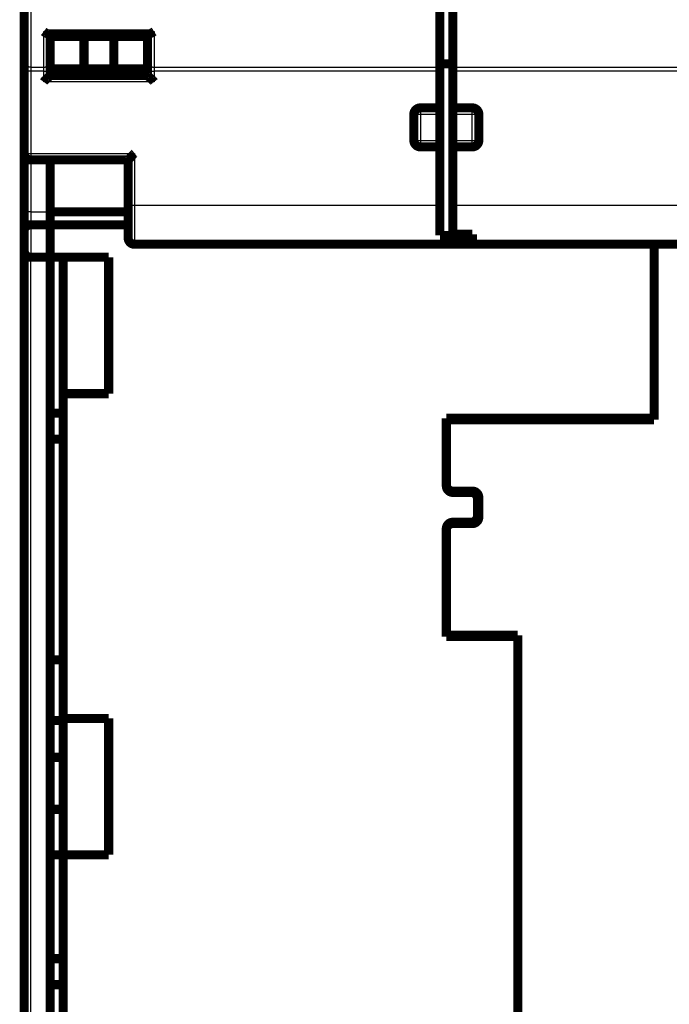
# Model space of a CAD drawing. Extents: x 4 to 830, y 10 to 533.
# Drawn here: x 466 to 516, y 372 to 448 of the extents above; entities that cross this region are included whole.
import ezdxf

# ---------------------------------------------------------------- set-up
doc = ezdxf.new("R2010")
doc.units = 0
doc.layers.add('2', color=7, linetype='CONTINUOUS')

msp = doc.modelspace()

# ---------------------------------------------------------------- linework, layer by layer
at = {"layer": '2', "color": 3, "linetype": 'CONTINUOUS'}
for p, q in [((466.86357, 460.634), (466.86357, 443.91094)), ((467.86357, 446.65461), (476.36357, 446.65461)), ((467.86357, 443.91094), (467.86357, 446.65461)), ((476.36357, 446.65461), (476.36357, 443.91094)), ((466.86357, 443.59309), (466.36357, 443.59309)), ((466.86357, 443.91094), (467.86357, 443.91094)), ((466.86357, 443.91094), (466.86357, 443.59309)), ((467.86357, 443.59309), (466.86357, 443.59309)), ((466.86357, 443.59309), (466.86357, 437.27247)), ((467.86357, 443.59309), (467.86357, 443.91094)), ((467.86357, 443.59309), (468.36357, 443.59309)), ((467.86357, 442.77247), (467.86357, 443.59309)), ((475.86357, 443.59309), (476.36357, 443.59309)), ((476.36357, 443.91094), (498.36357, 443.91094)), ((476.36357, 443.91094), (476.36357, 443.59309)), ((498.36357, 443.59309), (476.36357, 443.59309)), ((476.36357, 443.59309), (476.36357, 442.77247)), ((499.36357, 443.91094), (521.36357, 443.91094)), ((521.36357, 443.59309), (499.36357, 443.59309)), ((476.36357, 442.77247), (467.86357, 442.77247)), ((496.86357, 440.77247), (496.86357, 440.27247)), ((500.86357, 440.27247), (500.86357, 440.77247)), ((496.86357, 440.27247), (496.36357, 440.27247)), ((498.36357, 440.27247), (496.86357, 440.27247)), ((496.86357, 440.27247), (496.86357, 438.27247)), ((500.86357, 440.27247), (499.36357, 440.27247)), ((500.86357, 438.27247), (500.86357, 440.27247)), ((501.36357, 440.27247), (500.86357, 440.27247)), ((496.36357, 438.27247), (496.86357, 438.27247)), ((496.86357, 438.27247), (496.86357, 437.77247)), ((496.86357, 438.27247), (498.36357, 438.27247)), ((499.36357, 438.27247), (500.86357, 438.27247)), ((500.86357, 438.27247), (501.36357, 438.27247)), ((500.86357, 437.77247), (500.86357, 438.27247)), ((466.36357, 437.27247), (466.86357, 437.27247)), ((466.86357, 437.27247), (474.86357, 437.27247)), ((466.86357, 437.27247), (466.86357, 436.77247)), ((466.86357, 436.77248), (466.86357, 432.77247)), ((474.86357, 437.27247), (474.86357, 433.27247)), ((474.36357, 433.27247), (474.86357, 433.27247)), ((474.86357, 433.27247), (474.86357, 430.27247)), ((474.86357, 433.27247), (498.36357, 433.27247)), ((499.36357, 433.27247), (521.36357, 433.27247)), ((466.86357, 432.77247), (466.36357, 432.77247)), ((466.86357, 432.77247), (466.86357, 431.77247)), ((466.86357, 432.77247), (468.36357, 432.77247)), ((466.86357, 431.77247), (466.86357, 429.27247)), ((466.86357, 369.17147), (466.86357, 429.27247))]:
    msp.add_line(p, q, dxfattribs=at)
at = {"layer": '2', "color": 40, "linetype": 'CONTINUOUS', "const_width": 0.7}
for points in [[(466.36357, 444.22879), (466.36357, 460.95185)], [(498.36357, 443.91094), (498.36357, 460.634)], [(499.36357, 460.634), (499.36357, 443.91094)], [(468.24954, 446.47247), (475.97761, 446.47247)], [(468.36357, 446.47247), (468.36357, 444.22879)], [(468.36357, 446.27247), (470.96165, 446.27247)], [(470.96165, 446.27247), (473.2655, 446.27247)], [(470.96165, 446.27247), (470.96165, 443.77247)], [(473.2655, 446.27247), (475.86357, 446.27247)], [(473.2655, 446.27247), (473.2655, 443.77247)], [(475.86357, 446.47247), (475.86357, 444.22879)], [(466.36357, 443.59309), (466.36357, 444.22879)], [(468.36357, 444.22879), (468.36357, 443.59309)], [(475.86357, 444.22879), (475.86357, 443.59309)], [(499.36357, 444.17008), (498.36357, 444.1694)], [(498.36357, 443.59309), (498.36357, 443.91094)], [(499.36357, 443.91094), (499.36357, 443.59309)], [(466.36357, 437.27247), (466.36357, 443.59309)], [(470.96165, 443.77247), (468.36357, 443.77247)], [(468.36357, 443.59309), (468.36357, 443.27247)], [(475.86357, 443.27247), (468.36357, 443.27247)], [(473.2655, 443.77247), (470.96165, 443.77247)], [(475.86357, 443.77247), (473.2655, 443.77247)], [(475.86357, 443.77147), (475.86357, 443.77147)], [(475.86357, 443.59309), (475.86357, 443.27247)], [(498.36357, 440.77247), (498.36357, 443.59309)], [(499.36357, 443.59309), (499.36357, 440.77247)], [(496.36357, 438.27247), (496.36357, 440.27247)], [(496.86357, 440.77247), (498.36357, 440.77247)], [(498.36357, 440.27247), (498.36357, 440.77247)], [(498.36357, 438.27247), (498.36357, 440.27247)], [(499.36357, 440.77247), (499.36357, 440.27247)], [(499.36357, 440.77247), (500.86357, 440.77247)], [(499.36357, 440.27247), (499.36357, 438.27247)], [(501.36357, 440.27247), (501.36357, 438.27247)], [(498.36357, 437.77247), (498.36357, 438.27247)], [(499.36357, 438.27247), (499.36357, 437.77247)], [(466.36357, 432.77247), (466.36357, 437.27244)], [(498.36357, 437.77247), (496.86357, 437.77247)], [(498.36357, 433.27247), (498.36357, 437.77247)], [(499.36357, 437.77247), (499.36357, 433.27247)], [(500.86357, 437.77247), (499.36357, 437.77247)], [(466.86357, 436.77247), (474.36357, 436.77247)], [(468.36357, 436.77248), (468.36357, 432.77247)], [(474.36357, 436.77247), (474.36357, 433.27247)], [(474.36357, 433.27247), (474.36357, 430.77247)], [(498.36357, 430.95083), (498.36357, 433.27247)], [(499.36357, 433.27247), (499.36357, 431.0364)], [(466.36357, 431.35825), (466.36357, 432.77247)], [(468.36357, 432.77247), (468.36357, 431.77247)], [(474.36357, 432.77147), (468.36357, 432.77147)], [(468.36357, 431.77247), (466.86357, 431.77247)], [(468.36357, 429.27247), (468.36357, 431.77247)], [(474.36357, 431.77147), (468.36357, 431.77147)], [(466.36357, 429.77247), (466.36357, 431.35825)], [(499.36357, 431.0364), (500.86357, 431.0364)], [(500.86357, 431.0364), (500.86357, 430.27247)], [(500.86357, 430.27247), (474.86357, 430.27247)], [(500.86357, 430.95083), (498.36357, 430.95083)], [(521.36357, 430.27247), (500.86357, 430.27247)], [(514.86357, 416.87147), (514.86357, 430.27249)], [(466.36357, 369.17147), (466.36357, 429.77247)], [(466.86357, 429.27247), (468.36357, 429.27247)], [(468.36357, 429.27147), (468.36357, 429.27247)], [(468.36357, 429.27247), (468.36357, 373.27149)], [(468.36357, 429.27147), (472.86357, 429.27147)], [(469.36357, 418.77147), (469.36357, 429.27147)], [(472.86357, 429.27147), (472.86357, 418.77147)], [(472.86357, 418.77147), (469.36357, 418.77147)], [(469.36357, 418.77147), (469.36357, 393.77147)], [(468.36357, 417.27147), (469.36357, 417.27147)], [(498.86357, 416.87147), (514.86357, 416.87147)], [(498.86357, 416.87147), (498.86357, 411.67147)], [(514.86357, 416.77147), (498.86357, 416.77147)], [(512.06357, 416.87147), (512.06357, 416.77147)], [(514.86357, 416.87147), (514.86357, 416.77147)], [(468.36357, 415.27147), (469.36357, 415.27147)], [(499.36357, 411.27147), (500.86357, 411.27147)], [(500.76357, 411.17147), (499.36357, 411.17147)], [(501.26357, 409.37147), (501.26357, 410.67147)], [(501.36357, 410.77147), (501.36357, 409.27147)], [(498.86357, 408.37147), (498.86357, 400.07147)], [(499.36357, 408.87147), (500.76357, 408.87147)], [(500.86357, 408.77147), (499.36357, 408.77147)], [(498.86357, 400.17147), (504.36357, 400.17147)], [(504.36357, 400.07147), (498.86357, 400.07147)], [(504.36357, 400.17147), (504.36357, 400.07147)], [(504.36357, 358.77147), (504.36357, 400.07147)], [(469.36357, 398.27147), (468.36357, 398.27147)], [(469.36357, 393.61078), (468.36357, 393.61078)], [(469.36357, 393.77147), (472.86357, 393.77147)], [(469.36357, 383.27147), (469.36357, 393.77144)], [(472.86357, 393.77147), (472.86357, 383.27147)], [(468.36357, 390.77147), (469.36357, 390.77147)], [(468.36357, 386.77147), (469.36357, 386.77147)], [(468.36357, 383.27147), (469.36357, 383.27147)], [(472.86357, 383.27147), (469.36357, 383.27147)], [(469.36357, 383.27147), (469.36357, 369.67147)], [(469.36357, 375.27147), (468.36357, 375.27147)], [(469.36357, 373.27147), (468.36357, 373.27147)], [(468.36357, 369.17147), (468.36357, 373.27147)]]:
    msp.add_lwpolyline(points, dxfattribs=at)
for points in [[(467.86355, 446.65462), (467.87188, 446.64822, 0.00008902), (467.88014, 446.64188, 0.00002197), (467.88833, 446.63559, 0.00008946), (467.89647, 446.62935, 0.00031339), (467.90455, 446.62318, 0.00048447), (467.91258, 446.61708, 0.00064298), (467.92056, 446.61105, 0.00079695), (467.9285, 446.60509, 0.0009821), (467.93641, 446.59921, 0.00115028), (467.94428, 446.59342, 0.00133854), (467.95212, 446.58773, 0.001513), (467.95993, 446.58212, 0.00171047), (467.96773, 446.57662, 0.00189316), (467.97551, 446.57122, 0.00209799), (467.98327, 446.56593, 0.00228807), (467.99103, 446.56075, 0.00250033), (467.99879, 446.5557, 0.00269696), (468.00654, 446.55076, 0.00291483), (468.0143, 446.54596, 0.00311776), (468.02207, 446.54128, 0.00334275), (468.02986, 446.53675, 0.00354634), (468.03766, 446.53235, 0.00376483), (468.04548, 446.52811, 0.0039817), (468.05333, 446.52401, 0.00423567), (468.06122, 446.52007, 0.0043862), (468.06913, 446.51629, 0.00446039), (468.07707, 446.51267, 0.00445794), (468.08504, 446.50921, 0.0043676), (468.09301, 446.50591, 0.0043174), (468.10099, 446.50277, 0.00427624), (468.10896, 446.49978, 0.00425031), (468.11693, 446.49696, 0.00421317), (468.12487, 446.49429, 0.0042026), (468.13279, 446.49177, 0.00419158), (468.14067, 446.48942, 0.00418679), (468.14852, 446.48722, 0.00416359), (468.1563, 446.48517, 0.00421658), (468.16404, 446.48328, 0.00431371), (468.17172, 446.48155, 0.00424594), (468.1793, 446.47996, 0.00401939), (468.18676, 446.47854, 0.00446493), (468.19424, 446.47726, 0.00537783), (468.20177, 446.47613, 0.00423741), (468.20879, 446.47516, 0.00157144), (468.21509, 446.47436, 0.00603661), (468.2229, 446.47367, 0.01101917), (468.23452, 446.47304, 0.00578253), (468.24951, 446.47249, 0.00317519)], [(475.97758, 446.47249), (475.98552, 446.47266, 0.00987626), (475.99355, 446.47314, 0.00972032), (476.00168, 446.47395, 0.00931792), (476.00991, 446.47507, 0.0086927), (476.01824, 446.47649, 0.00815851), (476.02666, 446.4782, 0.00767392), (476.03517, 446.48021, 0.00720702), (476.04378, 446.48248, 0.00673235), (476.05248, 446.48503, 0.00629759), (476.06128, 446.48784, 0.00587219), (476.07016, 446.49091, 0.0054826), (476.07914, 446.49422, 0.00509855), (476.0882, 446.49777, 0.00475047), (476.09735, 446.50155, 0.00440736), (476.1066, 446.50555, 0.00409824), (476.11592, 446.50977, 0.00379188), (476.12534, 446.51419, 0.00351743), (476.13483, 446.51881, 0.00324359), (476.14442, 446.52363, 0.00299969), (476.15408, 446.52862, 0.00275438), (476.16383, 446.5338, 0.00253637), (476.17366, 446.53913, 0.00231472), (476.18357, 446.54463, 0.00212011), (476.19356, 446.55027, 0.00192097), (476.20363, 446.55606, 0.00174242), (476.21378, 446.56198, 0.00155589), (476.224, 446.56803, 0.00140105), (476.2343, 446.57421, 0.00124084), (476.2447, 446.5805, 0.00107943), (476.25513, 446.58687, 0.00090653), (476.26557, 446.59329, 0.0008015), (476.27625, 446.59991, 0.00067583), (476.28727, 446.60678, 0.00049668), (476.29766, 446.61327, 0.00037634), (476.30709, 446.61919, 0.00028826), (476.31935, 446.62689, -0.00004108), (476.33843, 446.63886, -0.00005178), (476.36354, 446.65462, 0.00000057)], [(467.86355, 442.7725), (467.87498, 442.78805, -0.00535101), (467.88668, 442.80329, -0.00555463), (467.89868, 442.81819, -0.00545196), (467.91093, 442.83278, -0.0050002), (467.92342, 442.84707, -0.00467447), (467.93611, 442.86109, -0.00437977), (467.949, 442.87482, -0.00410298), (467.96204, 442.88831, -0.00376285), (467.97523, 442.90154, -0.00346905), (467.98854, 442.91455, -0.00313669), (468.00194, 442.92733, -0.0028436), (468.01542, 442.93992, -0.00250554), (468.02894, 442.9523, -0.00220795), (468.04249, 442.96451, -0.00186606), (468.05604, 442.97656, -0.0015629), (468.06957, 442.98845, -0.00121328), (468.08306, 443.0002, -0.00090155), (468.09648, 443.01183, -0.00054209), (468.10981, 443.02334, -0.00021585), (468.12303, 443.03475, 0.00016388), (468.13611, 443.04607, 0.00050238), (468.14904, 443.05732, 0.00088516), (468.16177, 443.06851, 0.00127145), (468.17431, 443.07965, 0.00175492), (468.18662, 443.09077, 0.00201879), (468.19867, 443.10183, 0.00211192), (468.21046, 443.11284, 0.00209208), (468.22196, 443.12376, 0.0019282), (468.23315, 443.13454, 0.00182699), (468.24401, 443.14516, 0.00173792), (468.25453, 443.15558, 0.0016708), (468.26469, 443.16578, 0.00157756), (468.27445, 443.17571, 0.00151618), (468.28383, 443.18535, 0.00143666), (468.29277, 443.19466, 0.00138609), (468.30128, 443.20361, 0.00131244), (468.30932, 443.21216, 0.00127064), (468.3169, 443.22029, 0.00120516), (468.32397, 443.22795, 0.00116809), (468.33053, 443.23513, 0.0011), (468.33655, 443.24177, 0.00107939), (468.34203, 443.24787, 0.00103474), (468.34694, 443.25338, 0.00098897), (468.35123, 443.25823, 0.00088306), (468.35484, 443.26233, 0.00094262), (468.358, 443.26596, 0.00091469), (468.36092, 443.26934, 0.00093953), (468.36359, 443.27246, 0.00129159)], [(475.86358, 443.27246), (475.86395, 443.272, 0.01134908), (475.865, 443.27074, 0.00079718), (475.86676, 443.26865, 0.00061946), (475.86917, 443.26579, 0.00108343), (475.87224, 443.26218, 0.00113243), (475.87593, 443.25789, 0.00115927), (475.88025, 443.25292, 0.00116371), (475.88514, 443.24734, 0.0012486), (475.89062, 443.24115, 0.00127786), (475.89664, 443.23442, 0.00135279), (475.90321, 443.22716, 0.0013893), (475.91028, 443.21943, 0.00147108), (475.91786, 443.21125, 0.00151819), (475.92591, 443.20266, 0.00160602), (475.93443, 443.1937, 0.00166375), (475.94338, 443.18441, 0.0017609), (475.95277, 443.17482, 0.00183011), (475.96254, 443.16497, 0.00193713), (475.97271, 443.15488, 0.00202178), (475.98324, 443.14462, 0.00214755), (475.99412, 443.13419, 0.00224186), (476.00532, 443.12366, 0.00236603), (476.01684, 443.11303, 0.00222776), (476.02864, 443.10232, 0.00183202), (476.0407, 443.09151, 0.00149354), (476.05301, 443.08061, 0.00114142), (476.06554, 443.0696, 0.00083986), (476.07826, 443.05847, 0.00051924), (476.09116, 443.04723, 0.00024455), (476.10421, 443.03586, -0.00005294), (476.1174, 443.02435, -0.00030718), (476.1307, 443.01272, -0.00058597), (476.14408, 443.00093, -0.00082921), (476.15753, 442.989, -0.00110419), (476.17102, 442.97691, -0.00132891), (476.18453, 442.96466, -0.00157039), (476.19804, 442.95224, -0.00182747), (476.21153, 442.93964, -0.00216247), (476.225, 442.92682, -0.00228551), (476.23835, 442.91389, -0.00228722), (476.25155, 442.90085, -0.00288293), (476.26481, 442.88737, -0.00396753), (476.27822, 442.87332, -0.00300779), (476.29074, 442.86002, -0.00057715), (476.302, 442.84789, -0.00508224), (476.31596, 442.83179, -0.0098795), (476.33674, 442.8063, -0.00488188), (476.36354, 442.7725, -0.00251546)], [(496.86357, 440.77247, 0.41421356), (496.36357, 440.27247)], [(501.36357, 440.27247, 0.41421356), (500.86357, 440.77247)], [(496.36357, 438.27247, 0.41421356), (496.86357, 437.77247)], [(500.86357, 437.77247, 0.41421356), (501.36357, 438.27247)], [(466.36357, 437.27247, 0.41421356), (466.86357, 436.77247)], [(474.36354, 436.77248), (474.364, 436.77285, 0.01482566), (474.36526, 436.7739, 0.00120089), (474.36736, 436.77565, 0.00075986), (474.37023, 436.77806, 0.00115334), (474.37384, 436.78114, 0.00117395), (474.37813, 436.78483, 0.00118711), (474.38311, 436.78914, 0.00118343), (474.38869, 436.79403, 0.0012632), (474.39488, 436.79951, 0.00128903), (474.40162, 436.80553, 0.00136154), (474.40888, 436.8121, 0.00139629), (474.41661, 436.81917, 0.00147671), (474.42479, 436.82676, 0.00152278), (474.43338, 436.83481, 0.00160975), (474.44234, 436.84333, 0.00166681), (474.45163, 436.85228, 0.00176336), (474.46122, 436.86166, 0.00183209), (474.47108, 436.87144, 0.00193865), (474.48116, 436.88161, 0.00202293), (474.49143, 436.89213, 0.00214832), (474.50185, 436.90301, 0.00224233), (474.51238, 436.91422, 0.00236616), (474.52301, 436.92573, 0.0022277), (474.53372, 436.93753, 0.00183185), (474.54453, 436.9496, 0.00149327), (474.55543, 436.9619, 0.00114106), (474.56645, 436.97443, 0.0008394), (474.57757, 436.98715, 0.00051869), (474.58882, 437.00006, 0.00024391), (474.60019, 437.01311, -0.00005367), (474.61169, 437.0263, -0.00030798), (474.62333, 437.03959, -0.00058685), (474.63511, 437.05297, -0.00083017), (474.64704, 437.06642, -0.00110523), (474.65914, 437.07992, -0.00133001), (474.67139, 437.09343, -0.00157154), (474.68381, 437.10693, -0.00182869), (474.69641, 437.12043, -0.00216378), (474.70922, 437.13389, -0.00228681), (474.72216, 437.14725, -0.00228846), (474.73521, 437.16044, -0.00288437), (474.74869, 437.17371, -0.00396934), (474.76274, 437.18711, -0.00300911), (474.77604, 437.19964, -0.00057746), (474.78817, 437.2109, -0.00508424), (474.80428, 437.22485, -0.00988286), (474.82977, 437.24564, -0.00488335), (474.86358, 437.27244, -0.00251618)], [(466.86355, 431.77246), (466.84518, 431.77206, 0.00961858), (466.82704, 431.77096, 0.01001789), (466.80911, 431.76913, 0.01001499), (466.79142, 431.76663, 0.00955854), (466.77398, 431.76347, 0.00925892), (466.75679, 431.75972, 0.00898896), (466.73986, 431.75537, 0.00874135), (466.72321, 431.75049, 0.00841503), (466.70684, 431.74509, 0.00815017), (466.69076, 431.73921, 0.00784285), (466.67499, 431.73287, 0.00759128), (466.65953, 431.72612, 0.00729573), (466.64439, 431.71898, 0.00706), (466.62958, 431.71149, 0.00678615), (466.61512, 431.70367, 0.00657256), (466.601, 431.69557, 0.00632319), (466.58725, 431.6872, 0.0061354), (466.57386, 431.67861, 0.0059146), (466.56086, 431.66983, 0.00575381), (466.54824, 431.66089, 0.0055593), (466.53603, 431.65181, 0.00543369), (466.52422, 431.64264, 0.00528456), (466.51284, 431.63341, 0.00517486), (466.50187, 431.62414, 0.00500927), (466.49136, 431.61488, 0.00502248), (466.48128, 431.60564, 0.00513525), (466.47165, 431.59642, 0.00543675), (466.46246, 431.58722, 0.00590416), (466.45372, 431.57801, 0.00634053), (466.4454, 431.56878, 0.00675664), (466.43751, 431.55952, 0.00717), (466.43004, 431.55022, 0.00757903), (466.42301, 431.54085, 0.00797576), (466.41638, 431.5314, 0.00835835), (466.41017, 431.52187, 0.00866563), (466.40436, 431.51223, 0.00889758), (466.39896, 431.50248, 0.00921776), (466.39395, 431.49258, 0.00960167), (466.38935, 431.48251, 0.00943802), (466.38513, 431.47234, 0.00885718), (466.38131, 431.46206, 0.00978569), (466.37786, 431.4514, 0.01155909), (466.37478, 431.44023, 0.00860614), (466.3721, 431.42963, 0.00294526), (466.36987, 431.41996, 0.01182563), (466.36783, 431.40693, 0.01897569), (466.36572, 431.38607, 0.00867807), (466.36359, 431.35827, 0.00447141)], [(474.36357, 430.77247, 0.41421356), (474.86357, 430.27247)], [(466.36357, 429.77247, 0.41421356), (466.86357, 429.27247)], [(498.86357, 411.77147, 0.41421356), (499.36357, 411.27147)], [(498.86357, 411.67147, 0.41421356), (499.36357, 411.17147)], [(501.26357, 410.67147, 0.41421356), (500.76357, 411.17147)], [(501.36357, 410.77147, 0.41421356), (500.86357, 411.27147)], [(500.76357, 408.87147, 0.41421356), (501.26357, 409.37147)], [(500.86357, 408.77147, 0.41421356), (501.36357, 409.27147)], [(499.36357, 408.87147, 0.41421356), (498.86357, 408.37147)], [(499.36357, 408.77147, 0.41421356), (498.86357, 408.27147)]]:
    msp.add_lwpolyline(points, format="xyb", dxfattribs=at)
at = {"layer": '2', "color": 3, "linetype": 'CONTINUOUS'}
for points in [[(466.86355, 443.91091), (466.83972, 443.91126, -0.0081428), (466.81558, 443.91238, -0.00775295), (466.7911, 443.91428, -0.00768032), (466.76638, 443.91697, -0.00807231), (466.74153, 443.92053, -0.00832657), (466.71665, 443.92495, -0.00855363), (466.69185, 443.93026, -0.00878402), (466.66724, 443.93645, -0.00911637), (466.64293, 443.94355, -0.00943217), (466.61904, 443.95153, -0.00980639), (466.5957, 443.9604, -0.01018784), (466.57301, 443.97011, -0.0106241), (466.55111, 443.98065, -0.01109599), (466.53007, 443.99197, -0.01161768), (466.51003, 444.00404, -0.01214915), (466.49105, 444.01678, -0.01265848), (466.47325, 444.03015, -0.01337442), (466.45666, 444.04409, -0.01422376), (466.44139, 444.05855, -0.01461216), (466.42745, 444.07336, -0.01441095), (466.41492, 444.08843, -0.01628296), (466.40374, 444.104, -0.0197219), (466.39397, 444.12013, -0.01635411), (466.38565, 444.13542, -0.00732789), (466.37886, 444.14935, -0.0225464), (466.37312, 444.16704, -0.04009461), (466.36801, 444.19389, -0.02135041), (466.36359, 444.22882, -0.01187808)], [(467.86355, 443.91091), (467.88738, 443.91126, 0.00814202), (467.91152, 443.91238, 0.00775217), (467.93601, 443.91428, 0.0076795), (467.96073, 443.91697, 0.0080714), (467.98559, 443.92053, 0.00832559), (468.01047, 443.92495, 0.00855259), (468.03527, 443.93026, 0.00878291), (468.05989, 443.93645, 0.00911517), (468.08419, 443.94355, 0.00943091), (468.10809, 443.95153, 0.00980505), (468.13143, 443.9604, 0.01018643), (468.15412, 443.97011, 0.01062262), (468.17603, 443.98065, 0.01109444), (468.19708, 443.99197, 0.01161607), (468.21712, 444.00404, 0.01214749), (468.2361, 444.01678, 0.0126568), (468.2539, 444.03015, 0.01337272), (468.27049, 444.04409, 0.01422206), (468.28576, 444.05855, 0.01461055), (468.29971, 444.07336, 0.01440952), (468.31225, 444.08843, 0.01628155), (468.32343, 444.104, 0.01972052), (468.3332, 444.12013, 0.01635328), (468.34152, 444.13542, 0.0073276), (468.34831, 444.14935, 0.0225458), (468.35406, 444.16704, 0.04009507), (468.35916, 444.19389, 0.02135141), (468.36359, 444.22882, 0.01187882)], [(475.86358, 444.22882), (475.86414, 444.21367, 0.02012125), (475.86589, 444.19832, 0.01897318), (475.86888, 444.18275, 0.018434), (475.87311, 444.16704, 0.0188385), (475.87871, 444.15124, 0.01867747), (475.88565, 444.13542, 0.01830522), (475.894, 444.11965, 0.01774526), (475.90373, 444.104, 0.01729266), (475.9149, 444.08855, 0.01663419), (475.92744, 444.07336, 0.01603196), (475.94139, 444.05852, 0.01531054), (475.95666, 444.04409, 0.01466949), (475.97325, 444.03016, 0.01398034), (475.99104, 444.01678, 0.01337717), (476.01003, 444.00404, 0.0127173), (476.03006, 443.99197, 0.01209258), (476.05109, 443.98066, 0.01161993), (476.07301, 443.97011, 0.01128475), (476.09575, 443.9604, 0.0105669), (476.11904, 443.95153, 0.00960123), (476.14274, 443.94356, 0.01000411), (476.16723, 443.93645, 0.01114323), (476.1926, 443.93024, 0.00852427), (476.21665, 443.92495, 0.00366107), (476.23855, 443.92063, 0.01085749), (476.26637, 443.91697, 0.01765032), (476.3086, 443.91373, 0.00889517), (476.36354, 443.91091, 0.00486655)]]:
    msp.add_lwpolyline(points, format="xyb", dxfattribs=at)

doc.saveas('drawing.dxf')
